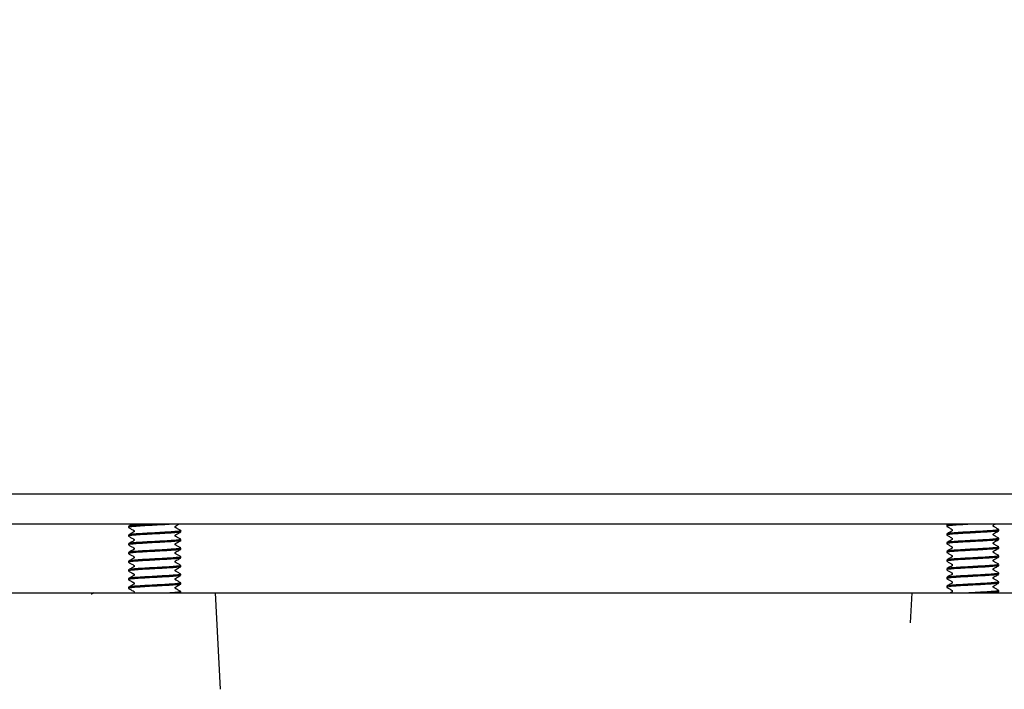
# Model space of a CAD drawing. Units: millimetres. Extents: x 6 to 292, y 3 to 203.
# Drawn here: x 179 to 193, y 69 to 78 of the extents above; entities that cross this region are included whole.
import ezdxf

# ---------------------------------------------------------------- set-up
doc = ezdxf.new("R2010")
doc.units = ezdxf.units.MM
doc.layers.add('DIMS', color=134, linetype='Continuous')
doc.styles.add('SLDTEXTSTYLE0', font='TXT', dxfattribs={"width": 0.605})
doc.dimstyles.new('SLDDIMSTYLE4', dxfattribs={"dimtxt": 3.5, "dimasz": 3.9624, "dimexe": 0, "dimexo": 0.0625, "dimgap": 0.875, "dimtad": 0, "dimtih": 1, "dimtoh": 1, "dimdec": 0, "dimlfac": 8, "dimrnd": 1e-09, "dimzin": 12, "dimdsep": 46, "dimtxsty": 'SLDTEXTSTYLE0', "dimblk1": 'NONE', "dimblk2": 'NONE', "dimsah": 1, "dimcen": 0.09, "dimadec": 0, "dimazin": 3, "dimtfac": 1, "dimtdec": 0, "dimtofl": 0, "dimtmove": 0, "dimatfit": 3, "dimldrblk": 'NONE', "dimfxl": 0, "dimfrac": 2, "dimtolj": 1, "dimtzin": 12, "dimarcsym": 0})

# ---------------------------------------------------------------- blocks, each defined once
blk = doc.blocks.new('_D_5')
at = {"layer": 'DIMS'}
for p, q in [((144.664, 93.35), (149.664, 98.762)), ((149.664, 98.762), (190.76, 98.762)), ((144.664, 93.35), (139.664, 93.35))]:
    blk.add_line(p, q, dxfattribs=at)
at = {"layer": 'DIMS', "insert": (131.643, 95.176), "char_height": 3.5, "attachment_point": 1, "style": 'SLDTEXTSTYLE0'}
blk.add_mtext('211', dxfattribs=at)
blk = doc.blocks.new('_None')

msp = doc.modelspace()

# ---------------------------------------------------------------- linework, layer by layer
at = {"color": 7, "linetype": 'Continuous', "lineweight": 25}
for p, q in [((177.8937, 71.4297), (206.9488, 71.4297)), ((207.4975, 70.9922), (177.345, 70.9922)), ((180.2906, 70.9609), (180.2906, 70.9453)), ((181.0406, 70.8828), (181.0406, 70.8984)), ((192.0463, 70.9765), (192.0463, 70.9609)), ((192.0722, 70.9922), (192.0479, 70.9783)), ((192.7963, 70.8984), (192.7963, 70.914)), ((180.2906, 70.8359), (180.2906, 70.8203)), ((181.0406, 70.7578), (181.0406, 70.7734)), ((192.0463, 70.8515), (192.0463, 70.8359)), ((192.7963, 70.7734), (192.7963, 70.789)), ((180.2906, 70.7109), (180.2906, 70.6953)), ((181.0406, 70.6328), (181.0406, 70.6484)), ((192.0463, 70.7265), (192.0463, 70.7109)), ((192.7963, 70.6484), (192.7963, 70.664)), ((180.2906, 70.5859), (180.2906, 70.5703)), ((180.2906, 70.4609), (180.2906, 70.4453)), ((181.0406, 70.5078), (181.0406, 70.5234)), ((192.0463, 70.6015), (192.0463, 70.5859)), ((192.0463, 70.4765), (192.0463, 70.4609)), ((192.7963, 70.5234), (192.7963, 70.539)), ((180.2906, 70.3359), (180.2906, 70.3203)), ((181.0406, 70.3828), (181.0406, 70.3984)), ((192.0463, 70.3515), (192.0463, 70.3359)), ((192.7963, 70.3984), (192.7963, 70.414)), ((180.2906, 70.2109), (180.2906, 70.1953)), ((181.0406, 70.2578), (181.0406, 70.2734)), ((192.0463, 70.2265), (192.0463, 70.2109)), ((192.7963, 70.2734), (192.7963, 70.289)), ((180.2906, 70.0859), (180.2906, 70.0703)), ((181.0406, 70.1328), (181.0406, 70.1484)), ((192.0463, 70.1015), (192.0463, 70.0859)), ((192.7963, 70.1484), (192.7963, 70.164)), ((192.7963, 70.0234), (192.7963, 70.039)), ((174.9212, 70.0047), (179.3371, 70.0047)), ((179.3371, 70.0047), (179.7907, 70.0047)), ((179.7907, 70.0047), (179.7972, 70.0047)), ((179.7972, 70.0047), (179.8689, 70.0047)), ((179.8689, 70.0047), (181.5406, 70.0047)), ((181.0341, 70.006), (181.0292, 70.0047)), ((181.0406, 70.0078), (181.0406, 70.0234)), ((181.6131, 68.6213), (181.5406, 70.0047)), ((181.5406, 70.0047), (191.5086, 70.0047)), ((191.5086, 70.0047), (191.5463, 70.0047)), ((191.5463, 70.0047), (191.5237, 69.574)), ((191.5463, 70.0047), (193.2963, 70.0047)), ((192.7649, 70.0047), (192.7947, 70.0216))]:
    msp.add_line(p, q, dxfattribs=at)
for points, knots in [([(180.9308, 70.9922), (180.8921, 70.9896), (180.8147, 70.9844), (180.665, 70.9765), (180.5187, 70.9687), (180.3926, 70.9609), (180.3135, 70.9531), (180.2811, 70.9475), (180.2933, 70.9445), (180.2949, 70.9441)], [0, 0, 0, 0, 0.1626294, 0.3252587, 0.4878881, 0.6505175, 0.8131468, 0.9757762, 1, 1, 1, 1]), ([(181.0376, 70.8992), (181.0387, 70.899), (181.0501, 70.8961), (181.0174, 70.8906), (180.9387, 70.8828), (180.8126, 70.875), (180.6657, 70.8672), (180.5182, 70.8594), (180.3942, 70.8515), (180.3075, 70.8437), (180.2962, 70.8385), (180.2906, 70.8359)], [0, 0, 0, 0, 0.0128136, 0.1362119, 0.2596102, 0.3830085, 0.5064068, 0.6298051, 0.7532034, 0.8766017, 1, 1, 1, 1]), ([(180.2913, 70.9442), (180.3039, 70.9369), (180.3233, 70.9257), (180.346, 70.9128), (180.3578, 70.9061), (180.3639, 70.9027), (180.3675, 70.9005), (180.3698, 70.8978), (180.3714, 70.8943), (180.372, 70.8904), (180.3714, 70.8864), (180.3697, 70.8829), (180.3597, 70.8726), (180.3301, 70.8613), (180.3061, 70.8463), (180.2915, 70.8372)], [0, 0, 0, 0, 0.2185952, 0.333985, 0.3931847, 0.4231568, 0.438867, 0.4563785, 0.4753964, 0.4953077, 0.5152916, 0.5345124, 0.5523216, 0.7279073, 1, 1, 1, 1]), ([(180.3442, 70.9922), (180.3418, 70.9908), (180.3237, 70.9805), (180.3064, 70.9707), (180.2915, 70.9622)], [0, 0, 0, 0, 0.1344121, 1, 1, 1, 1]), ([(181.039, 70.9002), (181.0266, 70.9074), (181.0077, 70.9183), (180.9851, 70.9311), (180.9734, 70.9378), (180.9673, 70.9411), (180.9637, 70.9433), (180.9614, 70.946), (180.9598, 70.9494), (180.9592, 70.9534), (180.9598, 70.9573), (180.9615, 70.9608), (180.9716, 70.9711), (180.9921, 70.9783), (181.0081, 70.9881), (181.0147, 70.9922)], [0, 0, 0, 0, 0.2570554, 0.3924952, 0.4618773, 0.496975, 0.5153294, 0.5357, 0.557763, 0.5808333, 0.6039892, 0.6262921, 0.6470165, 0.8529696, 1, 1, 1, 1]), ([(192.4213, 70.9922), (192.3722, 70.9896), (192.2742, 70.9844), (192.1484, 70.9765), (192.0687, 70.9687), (192.0366, 70.9629), (192.0503, 70.9597), (192.0528, 70.9591)], [0, 0, 0, 0, 0.2363823, 0.4727647, 0.709147, 0.9455294, 1, 1, 1, 1]), ([(192.7898, 70.8966), (192.7851, 70.8946), (192.7742, 70.89), (192.6922, 70.8828), (192.5688, 70.875), (192.4211, 70.8672), (192.2743, 70.8594), (192.1484, 70.8515), (192.0687, 70.8437), (192.0366, 70.8379), (192.0503, 70.8347), (192.0528, 70.8341)], [0, 0, 0, 0, 0.0965688, 0.2215172, 0.3464656, 0.471414, 0.5963624, 0.7213108, 0.8462592, 0.9712076, 1, 1, 1, 1]), ([(192.7933, 70.9149), (192.7944, 70.9146), (192.8058, 70.9117), (192.7731, 70.9062), (192.6943, 70.8984), (192.5682, 70.8906), (192.4214, 70.8828), (192.2738, 70.875), (192.1499, 70.8672), (192.0632, 70.8594), (192.0519, 70.8542), (192.0463, 70.8515)], [0, 0, 0, 0, 0.0128136, 0.1362119, 0.2596102, 0.3830085, 0.5064068, 0.6298051, 0.7532034, 0.8766017, 1, 1, 1, 1]), ([(192.0479, 70.9591), (192.0603, 70.952), (192.0792, 70.941), (192.1017, 70.9283), (192.1135, 70.9216), (192.1196, 70.9183), (192.1231, 70.9161), (192.1254, 70.9134), (192.1271, 70.9099), (192.1277, 70.906), (192.127, 70.902), (192.1254, 70.8985), (192.1153, 70.8883), (192.0858, 70.8772), (192.0622, 70.8624), (192.0479, 70.8533)], [0, 0, 0, 0, 0.2189734, 0.3343481, 0.3934514, 0.4233495, 0.4389848, 0.4563375, 0.4751319, 0.4947844, 0.5145099, 0.5335086, 0.5511628, 0.7266045, 1, 1, 1, 1]), ([(192.7947, 70.9158), (192.7822, 70.923), (192.7633, 70.934), (192.7408, 70.9467), (192.729, 70.9534), (192.723, 70.9567), (192.7194, 70.9589), (192.7171, 70.9616), (192.7154, 70.965), (192.7148, 70.969), (192.7155, 70.973), (192.7172, 70.9765), (192.7253, 70.9848), (192.7347, 70.9887), (192.7429, 70.9922)], [0, 0, 0, 0, 0.3190615, 0.4871716, 0.5732898, 0.6168537, 0.6396355, 0.6649198, 0.6923048, 0.72094, 0.7496815, 0.7773643, 0.8030878, 1, 1, 1, 1]), ([(192.7947, 70.7908), (192.7822, 70.798), (192.7633, 70.809), (192.7408, 70.8217), (192.729, 70.8284), (192.723, 70.8317), (192.7194, 70.8339), (192.7171, 70.8366), (192.7154, 70.84), (192.7148, 70.844), (192.7155, 70.8479), (192.7172, 70.8515), (192.7273, 70.8617), (192.7568, 70.8728), (192.7803, 70.8876), (192.7947, 70.8966)], [0, 0, 0, 0, 0.2189734, 0.3343481, 0.3934514, 0.4233495, 0.4389848, 0.4563375, 0.4751319, 0.4947844, 0.5145099, 0.5335086, 0.5511628, 0.7266045, 1, 1, 1, 1]), ([(181.0341, 70.881), (181.0294, 70.879), (181.0186, 70.8744), (180.9365, 70.8672), (180.8132, 70.8594), (180.6655, 70.8515), (180.5186, 70.8437), (180.3926, 70.8359), (180.3135, 70.8281), (180.2811, 70.8225), (180.2933, 70.8195), (180.2949, 70.8191)], [0, 0, 0, 0, 0.0975621, 0.2237957, 0.3500293, 0.4762629, 0.6024965, 0.7287302, 0.8549638, 0.9811974, 1, 1, 1, 1]), ([(181.0406, 70.7578), (181.035, 70.7552), (181.0237, 70.75), (180.937, 70.7422), (180.8131, 70.7344), (180.6655, 70.7265), (180.5186, 70.7187), (180.3926, 70.7109), (180.3135, 70.7031), (180.2811, 70.6975), (180.2933, 70.6945), (180.2949, 70.6941)], [0, 0, 0, 0, 0.1227152, 0.2454304, 0.3681455, 0.4908607, 0.6135759, 0.7362911, 0.8590063, 0.9817215, 1, 1, 1, 1]), ([(181.0376, 70.7742), (181.0387, 70.774), (181.0501, 70.7711), (181.0174, 70.7656), (180.9387, 70.7578), (180.8126, 70.75), (180.6657, 70.7422), (180.5182, 70.7344), (180.3942, 70.7265), (180.3075, 70.7187), (180.2962, 70.7135), (180.2906, 70.7109)], [0, 0, 0, 0, 0.0128136, 0.1362119, 0.2596102, 0.3830085, 0.5064068, 0.6298051, 0.7532034, 0.8766017, 1, 1, 1, 1]), ([(180.2913, 70.8192), (180.3039, 70.8119), (180.3233, 70.8007), (180.346, 70.7878), (180.3578, 70.7811), (180.3639, 70.7777), (180.3675, 70.7755), (180.3698, 70.7728), (180.3714, 70.7693), (180.372, 70.7654), (180.3714, 70.7614), (180.3697, 70.7579), (180.3597, 70.7476), (180.3301, 70.7363), (180.3061, 70.7213), (180.2915, 70.7122)], [0, 0, 0, 0, 0.2185952, 0.333985, 0.3931847, 0.4231568, 0.438867, 0.4563785, 0.4753964, 0.4953077, 0.5152916, 0.5345124, 0.5523216, 0.7279073, 1, 1, 1, 1]), ([(181.039, 70.7752), (181.0266, 70.7824), (181.0077, 70.7933), (180.9851, 70.8061), (180.9734, 70.8128), (180.9673, 70.8161), (180.9637, 70.8183), (180.9614, 70.821), (180.9598, 70.8244), (180.9592, 70.8284), (180.9598, 70.8323), (180.9615, 70.8358), (180.9716, 70.8461), (181.0011, 70.8572), (181.0247, 70.872), (181.039, 70.881)], [0, 0, 0, 0, 0.21897337, 0.33434809, 0.39345143, 0.42334953, 0.43898479, 0.45633751, 0.47513194, 0.49478443, 0.51450986, 0.53350863, 0.55116282, 0.72660452, 1, 1, 1, 1]), ([(181.039, 70.6502), (181.0266, 70.6574), (181.0077, 70.6683), (180.9851, 70.6811), (180.9734, 70.6878), (180.9673, 70.6911), (180.9637, 70.6933), (180.9614, 70.696), (180.9598, 70.6994), (180.9592, 70.7034), (180.9598, 70.7073), (180.9615, 70.7108), (180.9716, 70.7211), (181.0011, 70.7322), (181.0247, 70.747), (181.039, 70.756)], [0, 0, 0, 0, 0.2189734, 0.3343481, 0.3934514, 0.4233495, 0.4389848, 0.4563375, 0.4751319, 0.4947844, 0.5145099, 0.5335086, 0.5511628, 0.7266045, 1, 1, 1, 1]), ([(192.7898, 70.7716), (192.7851, 70.7696), (192.7742, 70.765), (192.6922, 70.7578), (192.5688, 70.75), (192.4211, 70.7422), (192.2743, 70.7344), (192.1484, 70.7265), (192.0687, 70.7187), (192.0366, 70.7129), (192.0503, 70.7097), (192.0528, 70.7091)], [0, 0, 0, 0, 0.0965688, 0.2215172, 0.3464656, 0.471414, 0.5963624, 0.7213108, 0.8462592, 0.9712076, 1, 1, 1, 1]), ([(192.7933, 70.7899), (192.7944, 70.7896), (192.8058, 70.7867), (192.7731, 70.7812), (192.6943, 70.7734), (192.5682, 70.7656), (192.4214, 70.7578), (192.2738, 70.75), (192.1499, 70.7422), (192.0632, 70.7344), (192.0519, 70.7292), (192.0463, 70.7265)], [0, 0, 0, 0, 0.0128136, 0.1362119, 0.2596102, 0.3830085, 0.5064068, 0.6298051, 0.7532034, 0.8766017, 1, 1, 1, 1]), ([(192.0479, 70.8341), (192.0603, 70.827), (192.0792, 70.816), (192.1017, 70.8033), (192.1135, 70.7966), (192.1196, 70.7933), (192.1231, 70.7911), (192.1254, 70.7884), (192.1271, 70.7849), (192.1277, 70.781), (192.127, 70.777), (192.1254, 70.7735), (192.1153, 70.7633), (192.0858, 70.7522), (192.0622, 70.7374), (192.0479, 70.7283)], [0, 0, 0, 0, 0.2189734, 0.3343481, 0.3934514, 0.4233495, 0.4389848, 0.4563375, 0.4751319, 0.4947844, 0.5145099, 0.5335086, 0.5511628, 0.7266045, 1, 1, 1, 1]), ([(192.7947, 70.6658), (192.7822, 70.673), (192.7633, 70.684), (192.7408, 70.6967), (192.729, 70.7034), (192.723, 70.7067), (192.7194, 70.7089), (192.7171, 70.7116), (192.7154, 70.715), (192.7148, 70.719), (192.7155, 70.7229), (192.7172, 70.7265), (192.7273, 70.7367), (192.7568, 70.7478), (192.7803, 70.7626), (192.7947, 70.7716)], [0, 0, 0, 0, 0.21897337, 0.33434809, 0.39345143, 0.42334953, 0.43898479, 0.45633751, 0.47513194, 0.49478443, 0.51450986, 0.53350863, 0.55116282, 0.72660452, 1, 1, 1, 1]), ([(181.0341, 70.631), (181.0294, 70.629), (181.0186, 70.6244), (180.9365, 70.6172), (180.8132, 70.6094), (180.6655, 70.6015), (180.5186, 70.5937), (180.3926, 70.5859), (180.3135, 70.5781), (180.2811, 70.5725), (180.2933, 70.5695), (180.2949, 70.5691)], [0, 0, 0, 0, 0.0975621, 0.2237957, 0.3500293, 0.4762629, 0.6024965, 0.7287302, 0.8549638, 0.9811974, 1, 1, 1, 1]), ([(181.0376, 70.6492), (181.0387, 70.649), (181.0501, 70.6461), (181.0174, 70.6406), (180.9387, 70.6328), (180.8126, 70.625), (180.6657, 70.6172), (180.5182, 70.6094), (180.3942, 70.6015), (180.3075, 70.5937), (180.2962, 70.5885), (180.2906, 70.5859)], [0, 0, 0, 0, 0.0128136, 0.1362119, 0.2596102, 0.3830085, 0.5064068, 0.6298051, 0.7532034, 0.8766017, 1, 1, 1, 1]), ([(180.2913, 70.6942), (180.3039, 70.6869), (180.3233, 70.6757), (180.346, 70.6628), (180.3578, 70.6561), (180.3639, 70.6527), (180.3675, 70.6505), (180.3698, 70.6478), (180.3714, 70.6443), (180.372, 70.6404), (180.3714, 70.6364), (180.3697, 70.6329), (180.3597, 70.6226), (180.3301, 70.6113), (180.3061, 70.5963), (180.2915, 70.5872)], [0, 0, 0, 0, 0.2185952, 0.333985, 0.3931847, 0.4231568, 0.438867, 0.4563785, 0.4753964, 0.4953077, 0.5152916, 0.5345124, 0.5523216, 0.7279073, 1, 1, 1, 1]), ([(181.039, 70.5252), (181.0266, 70.5324), (181.0077, 70.5433), (180.9851, 70.5561), (180.9734, 70.5628), (180.9673, 70.5661), (180.9637, 70.5683), (180.9614, 70.571), (180.9598, 70.5744), (180.9592, 70.5784), (180.9598, 70.5823), (180.9615, 70.5858), (180.9716, 70.5961), (181.0011, 70.6072), (181.0247, 70.622), (181.039, 70.631)], [0, 0, 0, 0, 0.2189734, 0.3343481, 0.3934514, 0.4233495, 0.4389848, 0.4563375, 0.4751319, 0.4947844, 0.5145099, 0.5335086, 0.5511628, 0.7266045, 1, 1, 1, 1]), ([(192.7898, 70.6466), (192.7851, 70.6446), (192.7742, 70.64), (192.6922, 70.6328), (192.5688, 70.625), (192.4211, 70.6172), (192.2743, 70.6094), (192.1484, 70.6015), (192.0687, 70.5937), (192.0366, 70.5879), (192.0503, 70.5847), (192.0528, 70.5841)], [0, 0, 0, 0, 0.0965688, 0.2215172, 0.3464656, 0.471414, 0.5963624, 0.7213108, 0.8462592, 0.9712076, 1, 1, 1, 1]), ([(192.0479, 70.7091), (192.0603, 70.702), (192.0792, 70.691), (192.1017, 70.6783), (192.1135, 70.6716), (192.1196, 70.6683), (192.1231, 70.6661), (192.1254, 70.6634), (192.1271, 70.6599), (192.1277, 70.656), (192.127, 70.652), (192.1254, 70.6485), (192.1153, 70.6383), (192.0858, 70.6272), (192.0622, 70.6124), (192.0479, 70.6033)], [0, 0, 0, 0, 0.2189734, 0.3343481, 0.3934514, 0.4233495, 0.4389848, 0.4563375, 0.4751319, 0.4947844, 0.5145099, 0.5335086, 0.5511628, 0.7266045, 1, 1, 1, 1]), ([(192.7947, 70.5408), (192.7822, 70.548), (192.7633, 70.559), (192.7408, 70.5717), (192.729, 70.5784), (192.723, 70.5817), (192.7194, 70.5839), (192.7171, 70.5866), (192.7154, 70.59), (192.7148, 70.594), (192.7155, 70.5979), (192.7172, 70.6015), (192.7273, 70.6117), (192.7568, 70.6228), (192.7803, 70.6376), (192.7947, 70.6466)], [0, 0, 0, 0, 0.2189734, 0.3343481, 0.3934514, 0.4233495, 0.4389848, 0.4563375, 0.4751319, 0.4947844, 0.5145099, 0.5335086, 0.5511628, 0.7266045, 1, 1, 1, 1]), ([(181.0341, 70.506), (181.0294, 70.504), (181.0186, 70.4994), (180.9365, 70.4922), (180.8132, 70.4844), (180.6655, 70.4765), (180.5186, 70.4687), (180.3926, 70.4609), (180.3135, 70.4531), (180.2811, 70.4475), (180.2933, 70.4445), (180.2949, 70.4441)], [0, 0, 0, 0, 0.0975621, 0.2237957, 0.3500293, 0.4762629, 0.6024965, 0.7287302, 0.8549638, 0.9811974, 1, 1, 1, 1]), ([(181.0376, 70.5242), (181.0387, 70.524), (181.0501, 70.5211), (181.0174, 70.5156), (180.9387, 70.5078), (180.8126, 70.5), (180.6657, 70.4922), (180.5182, 70.4844), (180.3942, 70.4765), (180.3075, 70.4687), (180.2962, 70.4635), (180.2906, 70.4609)], [0, 0, 0, 0, 0.0128136, 0.1362119, 0.2596102, 0.3830085, 0.5064068, 0.6298051, 0.7532034, 0.8766017, 1, 1, 1, 1]), ([(180.2913, 70.5692), (180.3039, 70.5619), (180.3233, 70.5507), (180.346, 70.5378), (180.3578, 70.5311), (180.3639, 70.5277), (180.3675, 70.5255), (180.3698, 70.5228), (180.3714, 70.5193), (180.372, 70.5154), (180.3714, 70.5114), (180.3697, 70.5079), (180.3597, 70.4976), (180.3301, 70.4863), (180.3061, 70.4713), (180.2915, 70.4622)], [0, 0, 0, 0, 0.21859517, 0.33398497, 0.39318469, 0.42315681, 0.43886704, 0.4563785, 0.47539638, 0.49530769, 0.51529161, 0.53451241, 0.55232162, 0.72790732, 1, 1, 1, 1]), ([(181.039, 70.4002), (181.0266, 70.4074), (181.0077, 70.4183), (180.9851, 70.4311), (180.9734, 70.4378), (180.9673, 70.4411), (180.9637, 70.4433), (180.9614, 70.446), (180.9598, 70.4494), (180.9592, 70.4534), (180.9598, 70.4573), (180.9615, 70.4608), (180.9716, 70.4711), (181.0011, 70.4822), (181.0247, 70.497), (181.039, 70.506)], [0, 0, 0, 0, 0.2189734, 0.3343481, 0.3934514, 0.4233495, 0.4389848, 0.4563375, 0.4751319, 0.4947844, 0.5145099, 0.5335086, 0.5511628, 0.7266045, 1, 1, 1, 1]), ([(192.7898, 70.5216), (192.7851, 70.5196), (192.7742, 70.515), (192.6922, 70.5078), (192.5688, 70.5), (192.4211, 70.4922), (192.2743, 70.4844), (192.1484, 70.4765), (192.0687, 70.4687), (192.0366, 70.4629), (192.0503, 70.4597), (192.0528, 70.4591)], [0, 0, 0, 0, 0.0965688, 0.2215172, 0.3464656, 0.471414, 0.5963624, 0.7213108, 0.8462592, 0.9712076, 1, 1, 1, 1]), ([(192.0479, 70.5841), (192.0603, 70.577), (192.0792, 70.566), (192.1017, 70.5533), (192.1135, 70.5466), (192.1196, 70.5433), (192.1231, 70.5411), (192.1254, 70.5384), (192.1271, 70.5349), (192.1277, 70.531), (192.127, 70.527), (192.1254, 70.5235), (192.1153, 70.5133), (192.0858, 70.5022), (192.0622, 70.4874), (192.0479, 70.4783)], [0, 0, 0, 0, 0.2189734, 0.3343481, 0.3934514, 0.4233495, 0.4389848, 0.4563375, 0.4751319, 0.4947844, 0.5145099, 0.5335086, 0.5511628, 0.7266045, 1, 1, 1, 1]), ([(192.7947, 70.4158), (192.7822, 70.423), (192.7633, 70.434), (192.7408, 70.4467), (192.729, 70.4534), (192.723, 70.4567), (192.7194, 70.4589), (192.7171, 70.4616), (192.7154, 70.465), (192.7148, 70.469), (192.7155, 70.4729), (192.7172, 70.4765), (192.7273, 70.4867), (192.7568, 70.4978), (192.7803, 70.5126), (192.7947, 70.5216)], [0, 0, 0, 0, 0.2189734, 0.3343481, 0.3934514, 0.4233495, 0.4389848, 0.4563375, 0.4751319, 0.4947844, 0.5145099, 0.5335086, 0.5511628, 0.7266045, 1, 1, 1, 1]), ([(181.0406, 70.3828), (181.035, 70.3802), (181.0237, 70.375), (180.937, 70.3672), (180.8131, 70.3594), (180.6655, 70.3515), (180.5186, 70.3437), (180.3926, 70.3359), (180.3135, 70.3281), (180.2811, 70.3225), (180.2933, 70.3195), (180.2949, 70.3191)], [0, 0, 0, 0, 0.1227152, 0.2454304, 0.3681455, 0.4908607, 0.6135759, 0.7362911, 0.8590063, 0.9817215, 1, 1, 1, 1]), ([(180.2913, 70.4442), (180.3039, 70.4369), (180.3233, 70.4257), (180.346, 70.4128), (180.3578, 70.4061), (180.3639, 70.4027), (180.3675, 70.4005), (180.3698, 70.3978), (180.3714, 70.3943), (180.372, 70.3904), (180.3714, 70.3864), (180.3697, 70.3829), (180.3597, 70.3726), (180.3301, 70.3613), (180.3061, 70.3463), (180.2915, 70.3372)], [0, 0, 0, 0, 0.2185952, 0.333985, 0.3931847, 0.4231568, 0.438867, 0.4563785, 0.4753964, 0.4953077, 0.5152916, 0.5345124, 0.5523216, 0.7279073, 1, 1, 1, 1]), ([(181.039, 70.2752), (181.0266, 70.2824), (181.0077, 70.2933), (180.9851, 70.3061), (180.9734, 70.3128), (180.9673, 70.3161), (180.9637, 70.3183), (180.9614, 70.321), (180.9598, 70.3244), (180.9592, 70.3284), (180.9598, 70.3323), (180.9615, 70.3358), (180.9716, 70.3461), (181.0011, 70.3572), (181.0247, 70.372), (181.039, 70.381)], [0, 0, 0, 0, 0.2189734, 0.3343481, 0.3934514, 0.4233495, 0.4389848, 0.4563375, 0.4751319, 0.4947844, 0.5145099, 0.5335086, 0.5511628, 0.7266045, 1, 1, 1, 1]), ([(192.7963, 70.3984), (192.7906, 70.3958), (192.7794, 70.3906), (192.6926, 70.3828), (192.5687, 70.375), (192.4212, 70.3672), (192.2742, 70.3594), (192.1484, 70.3515), (192.0687, 70.3437), (192.0366, 70.3379), (192.0503, 70.3347), (192.0528, 70.3341)], [0, 0, 0, 0, 0.1215003, 0.2430005, 0.3645008, 0.4860011, 0.6075013, 0.7290016, 0.8505019, 0.9720022, 1, 1, 1, 1]), ([(192.7933, 70.4149), (192.7944, 70.4146), (192.8058, 70.4117), (192.7731, 70.4062), (192.6943, 70.3984), (192.5682, 70.3906), (192.4214, 70.3828), (192.2738, 70.375), (192.1499, 70.3672), (192.0632, 70.3594), (192.0519, 70.3542), (192.0463, 70.3515)], [0, 0, 0, 0, 0.0128136, 0.1362119, 0.2596102, 0.3830085, 0.5064068, 0.6298051, 0.7532034, 0.8766017, 1, 1, 1, 1]), ([(192.0479, 70.4591), (192.0603, 70.452), (192.0792, 70.441), (192.1017, 70.4283), (192.1135, 70.4216), (192.1196, 70.4183), (192.1231, 70.4161), (192.1254, 70.4134), (192.1271, 70.4099), (192.1277, 70.406), (192.127, 70.402), (192.1254, 70.3985), (192.1153, 70.3883), (192.0858, 70.3772), (192.0622, 70.3624), (192.0479, 70.3533)], [0, 0, 0, 0, 0.2189734, 0.3343481, 0.3934514, 0.4233495, 0.4389848, 0.4563375, 0.4751319, 0.4947844, 0.5145099, 0.5335086, 0.5511628, 0.7266045, 1, 1, 1, 1]), ([(192.0479, 70.3341), (192.0603, 70.327), (192.0792, 70.316), (192.1017, 70.3033), (192.1135, 70.2966), (192.1196, 70.2933), (192.1231, 70.2911), (192.1254, 70.2884), (192.1271, 70.2849), (192.1277, 70.281), (192.127, 70.277), (192.1254, 70.2735), (192.1153, 70.2633), (192.0858, 70.2522), (192.0622, 70.2374), (192.0479, 70.2283)], [0, 0, 0, 0, 0.2189734, 0.3343481, 0.3934514, 0.4233495, 0.4389848, 0.4563375, 0.4751319, 0.4947844, 0.5145099, 0.5335086, 0.5511628, 0.7266045, 1, 1, 1, 1]), ([(192.7947, 70.2908), (192.7822, 70.298), (192.7633, 70.309), (192.7408, 70.3217), (192.729, 70.3284), (192.723, 70.3317), (192.7194, 70.3339), (192.7171, 70.3366), (192.7154, 70.34), (192.7148, 70.344), (192.7155, 70.3479), (192.7172, 70.3515), (192.7273, 70.3617), (192.7568, 70.3728), (192.7803, 70.3876), (192.7947, 70.3966)], [0, 0, 0, 0, 0.2189734, 0.3343481, 0.3934514, 0.4233495, 0.4389848, 0.4563375, 0.4751319, 0.4947844, 0.5145099, 0.5335086, 0.5511628, 0.7266045, 1, 1, 1, 1]), ([(181.0341, 70.256), (181.0294, 70.254), (181.0186, 70.2494), (180.9365, 70.2422), (180.8132, 70.2344), (180.6655, 70.2265), (180.5186, 70.2187), (180.3926, 70.2109), (180.3135, 70.2031), (180.2811, 70.1975), (180.2933, 70.1945), (180.2949, 70.1941)], [0, 0, 0, 0, 0.0975621, 0.2237957, 0.3500293, 0.4762629, 0.6024965, 0.7287302, 0.8549638, 0.9811974, 1, 1, 1, 1]), ([(180.2913, 70.3192), (180.3039, 70.3119), (180.3233, 70.3007), (180.346, 70.2878), (180.3578, 70.2811), (180.3639, 70.2777), (180.3675, 70.2755), (180.3698, 70.2728), (180.3714, 70.2693), (180.372, 70.2654), (180.3714, 70.2614), (180.3697, 70.2579), (180.3597, 70.2476), (180.3301, 70.2363), (180.3061, 70.2213), (180.2915, 70.2122)], [0, 0, 0, 0, 0.2185952, 0.333985, 0.3931847, 0.4231568, 0.438867, 0.4563785, 0.4753964, 0.4953077, 0.5152916, 0.5345124, 0.5523216, 0.7279073, 1, 1, 1, 1]), ([(180.2913, 70.1942), (180.3039, 70.1869), (180.3233, 70.1757), (180.346, 70.1628), (180.3578, 70.1561), (180.3639, 70.1527), (180.3675, 70.1505), (180.3698, 70.1478), (180.3714, 70.1443), (180.372, 70.1404), (180.3714, 70.1364), (180.3697, 70.1329), (180.3597, 70.1226), (180.3301, 70.1113), (180.3061, 70.0963), (180.2915, 70.0872)], [0, 0, 0, 0, 0.2185952, 0.333985, 0.3931847, 0.4231568, 0.438867, 0.4563785, 0.4753964, 0.4953077, 0.5152916, 0.5345124, 0.5523216, 0.7279073, 1, 1, 1, 1]), ([(181.039, 70.1502), (181.0266, 70.1574), (181.0077, 70.1683), (180.9851, 70.1811), (180.9734, 70.1878), (180.9673, 70.1911), (180.9637, 70.1933), (180.9614, 70.196), (180.9598, 70.1994), (180.9592, 70.2034), (180.9598, 70.2073), (180.9615, 70.2108), (180.9716, 70.2211), (181.0011, 70.2322), (181.0247, 70.247), (181.039, 70.256)], [0, 0, 0, 0, 0.2189734, 0.3343481, 0.3934514, 0.4233495, 0.4389848, 0.4563375, 0.4751319, 0.4947844, 0.5145099, 0.5335086, 0.5511628, 0.7266045, 1, 1, 1, 1]), ([(192.7898, 70.2716), (192.7851, 70.2696), (192.7742, 70.265), (192.6922, 70.2578), (192.5688, 70.25), (192.4211, 70.2422), (192.2743, 70.2344), (192.1484, 70.2265), (192.0687, 70.2187), (192.0366, 70.2129), (192.0503, 70.2097), (192.0528, 70.2091)], [0, 0, 0, 0, 0.0965688, 0.2215172, 0.3464656, 0.471414, 0.5963624, 0.7213108, 0.8462592, 0.9712076, 1, 1, 1, 1]), ([(192.7933, 70.2899), (192.7944, 70.2896), (192.8058, 70.2867), (192.7731, 70.2812), (192.6943, 70.2734), (192.5682, 70.2656), (192.4214, 70.2578), (192.2738, 70.25), (192.1499, 70.2422), (192.0632, 70.2344), (192.0519, 70.2292), (192.0463, 70.2265)], [0, 0, 0, 0, 0.0128136, 0.1362119, 0.2596102, 0.3830085, 0.5064068, 0.6298051, 0.7532034, 0.8766017, 1, 1, 1, 1]), ([(192.0479, 70.2091), (192.0603, 70.202), (192.0792, 70.191), (192.1017, 70.1783), (192.1135, 70.1716), (192.1196, 70.1683), (192.1231, 70.1661), (192.1254, 70.1634), (192.1271, 70.1599), (192.1277, 70.156), (192.127, 70.152), (192.1254, 70.1485), (192.1153, 70.1383), (192.0858, 70.1272), (192.0622, 70.1124), (192.0479, 70.1033)], [0, 0, 0, 0, 0.21897337, 0.33434809, 0.39345143, 0.42334953, 0.43898479, 0.45633751, 0.47513194, 0.49478443, 0.51450986, 0.53350863, 0.55116282, 0.72660452, 1, 1, 1, 1]), ([(192.7947, 70.1658), (192.7822, 70.173), (192.7633, 70.184), (192.7408, 70.1967), (192.729, 70.2034), (192.723, 70.2067), (192.7194, 70.2089), (192.7171, 70.2116), (192.7154, 70.215), (192.7148, 70.219), (192.7155, 70.2229), (192.7172, 70.2265), (192.7273, 70.2367), (192.7568, 70.2478), (192.7803, 70.2626), (192.7947, 70.2716)], [0, 0, 0, 0, 0.2189734, 0.3343481, 0.3934514, 0.4233495, 0.4389848, 0.4563375, 0.4751319, 0.4947844, 0.5145099, 0.5335086, 0.5511628, 0.7266045, 1, 1, 1, 1]), ([(181.0341, 70.131), (181.0294, 70.129), (181.0186, 70.1244), (180.9365, 70.1172), (180.8132, 70.1094), (180.6655, 70.1015), (180.5186, 70.0937), (180.3926, 70.0859), (180.3135, 70.0781), (180.2811, 70.0725), (180.2933, 70.0695), (180.2949, 70.0691)], [0, 0, 0, 0, 0.0975621, 0.2237957, 0.3500293, 0.4762629, 0.6024965, 0.7287302, 0.8549638, 0.9811974, 1, 1, 1, 1]), ([(181.0376, 70.1492), (181.0387, 70.149), (181.0501, 70.1461), (181.0174, 70.1406), (180.9387, 70.1328), (180.8126, 70.125), (180.6657, 70.1172), (180.5182, 70.1094), (180.3942, 70.1015), (180.3075, 70.0937), (180.2962, 70.0885), (180.2906, 70.0859)], [0, 0, 0, 0, 0.0128136, 0.1362119, 0.2596102, 0.3830085, 0.5064068, 0.6298051, 0.7532034, 0.8766017, 1, 1, 1, 1]), ([(180.2913, 70.0692), (180.3039, 70.0619), (180.3233, 70.0507), (180.346, 70.0378), (180.3578, 70.0311), (180.3639, 70.0277), (180.3675, 70.0255), (180.3698, 70.0228), (180.3714, 70.0193), (180.372, 70.0154), (180.3714, 70.0114), (180.3697, 70.008), (180.3678, 70.0056), (180.3664, 70.0049), (180.3661, 70.0047)], [0, 0, 0, 0, 0.3914923, 0.5981492, 0.7041728, 0.7578512, 0.7859874, 0.8173495, 0.8514095, 0.8870696, 0.9228597, 0.9572832, 0.9891785, 1, 1, 1, 1]), ([(181.039, 70.0252), (181.0266, 70.0324), (181.0077, 70.0433), (180.9851, 70.0561), (180.9734, 70.0628), (180.9673, 70.0661), (180.9637, 70.0683), (180.9614, 70.071), (180.9598, 70.0744), (180.9592, 70.0784), (180.9598, 70.0823), (180.9615, 70.0858), (180.9716, 70.0961), (181.0011, 70.1072), (181.0247, 70.122), (181.039, 70.131)], [0, 0, 0, 0, 0.2189734, 0.3343481, 0.3934514, 0.4233495, 0.4389848, 0.4563375, 0.4751319, 0.4947844, 0.5145099, 0.5335086, 0.5511628, 0.7266045, 1, 1, 1, 1]), ([(192.7898, 70.1466), (192.7851, 70.1446), (192.7742, 70.14), (192.6922, 70.1328), (192.5688, 70.125), (192.4211, 70.1172), (192.2743, 70.1094), (192.1484, 70.1015), (192.0687, 70.0937), (192.0366, 70.0879), (192.0503, 70.0847), (192.0528, 70.0841)], [0, 0, 0, 0, 0.0965688, 0.2215172, 0.3464656, 0.471414, 0.5963624, 0.7213108, 0.8462592, 0.9712076, 1, 1, 1, 1]), ([(192.7933, 70.1649), (192.7944, 70.1646), (192.8058, 70.1617), (192.7731, 70.1562), (192.6943, 70.1484), (192.5682, 70.1406), (192.4214, 70.1328), (192.2738, 70.125), (192.1499, 70.1172), (192.0632, 70.1094), (192.0519, 70.1042), (192.0463, 70.1015)], [0, 0, 0, 0, 0.0128136, 0.1362119, 0.2596102, 0.3830085, 0.5064068, 0.6298051, 0.7532034, 0.8766017, 1, 1, 1, 1]), ([(192.0479, 70.0841), (192.0603, 70.077), (192.0792, 70.066), (192.1017, 70.0533), (192.1135, 70.0466), (192.1196, 70.0433), (192.1231, 70.0411), (192.1254, 70.0384), (192.1271, 70.0349), (192.1277, 70.031), (192.127, 70.027), (192.1254, 70.0235), (192.1156, 70.0137), (192.1043, 70.009), (192.0941, 70.0047)], [0, 0, 0, 0, 0.3047879, 0.4653774, 0.5476431, 0.5892581, 0.6110207, 0.6351739, 0.6613338, 0.688688, 0.7161437, 0.742588, 0.7671608, 1, 1, 1, 1]), ([(192.7963, 70.039), (192.7906, 70.0364), (192.7794, 70.0312), (192.6925, 70.0234), (192.5691, 70.0156), (192.4496, 70.0094), (192.3829, 70.0057), (192.3639, 70.0047)], [0, 0, 0, 0, 0.2272727, 0.4545455, 0.6818182, 0.9090909, 1, 1, 1, 1]), ([(192.7947, 70.0408), (192.7822, 70.048), (192.7633, 70.059), (192.7408, 70.0717), (192.729, 70.0784), (192.723, 70.0817), (192.7194, 70.0839), (192.7171, 70.0866), (192.7154, 70.09), (192.7148, 70.094), (192.7155, 70.0979), (192.7172, 70.1015), (192.7273, 70.1117), (192.7568, 70.1228), (192.7803, 70.1376), (192.7947, 70.1466)], [0, 0, 0, 0, 0.2189734, 0.3343481, 0.3934514, 0.4233495, 0.4389848, 0.4563375, 0.4751319, 0.4947844, 0.5145099, 0.5335086, 0.5511628, 0.7266045, 1, 1, 1, 1]), ([(179.7926, 70.0086), (179.7924, 70.0084), (179.7829, 70.0001), (179.7652, 69.9924), (179.7501, 69.9865), (179.7515, 69.9869), (179.7519, 69.9871)], [0, 0, 0, 0, 0.0107879, 0.4448304, 0.8232883, 1, 1, 1, 1]), ([(181.0406, 70.0234), (181.0346, 70.0208), (181.0226, 70.0156), (180.9577, 70.0094), (180.8989, 70.0057), (180.8821, 70.0047)], [0, 0, 0, 0, 0.4166667, 0.8333333, 1, 1, 1, 1]), ([(192.7963, 70.0234), (192.7903, 70.0208), (192.7782, 70.0156), (192.7133, 70.0094), (192.6546, 70.0057), (192.6378, 70.0047)], [0, 0, 0, 0, 0.4166667, 0.8333333, 1, 1, 1, 1])]:
    msp.add_open_spline(points, degree=3, knots=knots, dxfattribs=at)
for points in [[(180.6656, 70.9922), (180.6165, 70.9896), (180.5182, 70.9844), (180.3942, 70.9765), (180.3075, 70.9687), (180.2962, 70.9635), (180.2906, 70.9609)], [(192.1561, 70.9922), (192.1246, 70.9896), (192.0616, 70.9844), (192.0514, 70.9792), (192.0463, 70.9765)], [(192.7963, 70.664), (192.7906, 70.6614), (192.7794, 70.6562), (192.6926, 70.6484), (192.5687, 70.6406), (192.4213, 70.6328), (192.2738, 70.625), (192.1499, 70.6172), (192.0632, 70.6094), (192.0519, 70.6042), (192.0463, 70.6015)], [(192.7963, 70.539), (192.7906, 70.5364), (192.7794, 70.5312), (192.6926, 70.5234), (192.5687, 70.5156), (192.4213, 70.5078), (192.2738, 70.5), (192.1499, 70.4922), (192.0632, 70.4844), (192.0519, 70.4792), (192.0463, 70.4765)], [(181.0406, 70.3984), (181.035, 70.3958), (181.0237, 70.3906), (180.937, 70.3828), (180.813, 70.375), (180.6656, 70.3672), (180.5182, 70.3594), (180.3942, 70.3515), (180.3075, 70.3437), (180.2962, 70.3385), (180.2906, 70.3359)], [(181.0406, 70.2734), (181.035, 70.2708), (181.0237, 70.2656), (180.937, 70.2578), (180.813, 70.25), (180.6656, 70.2422), (180.5182, 70.2344), (180.3942, 70.2265), (180.3075, 70.2187), (180.2962, 70.2135), (180.2906, 70.2109)]]:
    msp.add_open_spline(points, degree=3, dxfattribs=at)

# ---------------------------------------------------------------- dimensions: what is measured, and where the dimension line sits
at = {"layer": 'DIMS'}
dim = msp.add_ordinate_dim(feature_location=(192.03, 98.7619), offset=(-52.366, -5.4122), dtype=0, origin=(168.94, 72.3797), dimstyle='SLDDIMSTYLE4', dxfattribs=at)
dim.commit()
dim.dimension.update_dxf_attribs({"geometry": '_D_5', "text_midpoint": (135.6536, 93.3497)})

doc.saveas('drawing.dxf')
